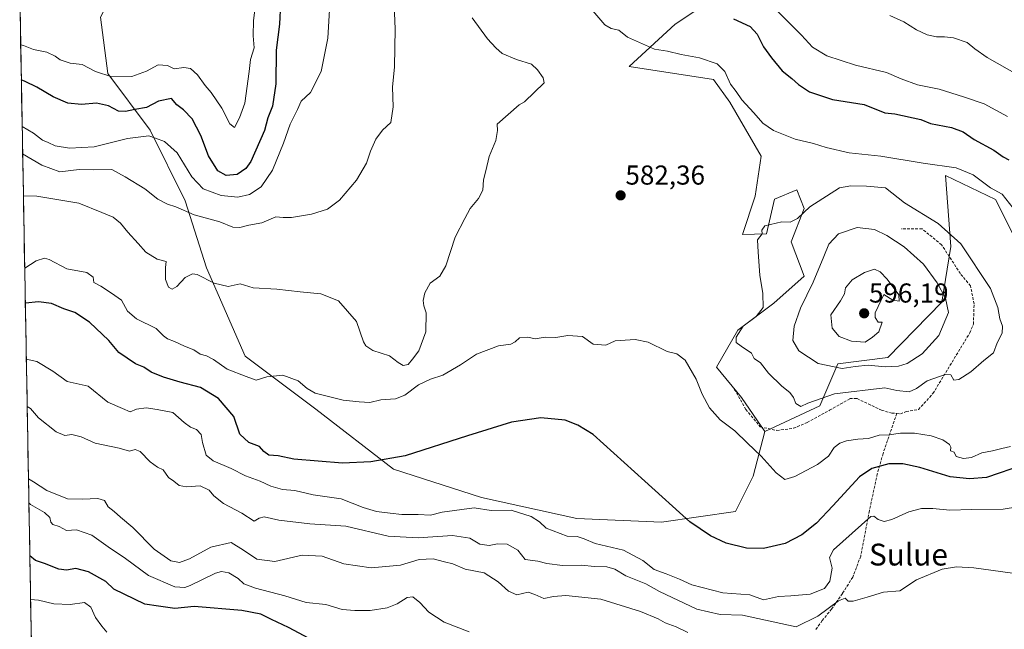
# Model space of a CAD drawing. Units: metres. Extents: x 625003 to 628470, y 4701794 to 4704169.
# Drawn here: x 625010 to 625370, y 4703487 to 4703711 of the extents above; entities that cross this region are included whole.
import ezdxf
from ezdxf.enums import TextEntityAlignment as Align

# ---------------------------------------------------------------- set-up
doc = ezdxf.new("R2010")
doc.units = ezdxf.units.M
doc.header["$MEASUREMENT"] = 0
doc.linetypes.add('TRAZOSX2', pattern=[1.5, 1, -0.5])
for name, color, linetype, lineweight in [('Arbolado forestal CxS', 92, 'Continuous', 0), ('Carátula', 7, 'Continuous', 5), ('Curva de nivel maestra', 36, 'Continuous', 30), ('Curva de nivel normal', 36, 'Continuous', 0), ('Matorral CxS', 135, 'Continuous', 0), ('Municipio CxS', 142, 'Continuous', 0), ('Punto de cota en terreno', 7, 'Continuous', 0), ('Rótulo de punto de cota en terreno', 19, 'Continuous', 0), ('Senda', 19, 'TRAZOSX2', 0), ('Texto cartográfico', 19, 'Continuous', 0)]:
    doc.layers.add(name, color=color, linetype=linetype, lineweight=lineweight)
doc.styles.add('Arial', font='txt', dxfattribs={"height": 0.2})

# ---------------------------------------------------------------- blocks, each defined once
blk = doc.blocks.new('*U170')
at = {"layer": 'Curva de nivel normal', "color": 36, "linetype": 'Continuous', "lineweight": 0}
blk.add_polyline3d([(625174.24, 4703486.42, 555), (625165.08, 4703489.93, 555), (625159.49, 4703493.53, 555), (625156.16, 4703497.12, 555), (625153.61, 4703499.18, 555), (625151.56, 4703498.96, 555), (625147.92, 4703496.64, 555), (625144.24, 4703495.18, 555), (625138.02, 4703494.2, 555), (625132.45, 4703494.25, 555), (625127.79, 4703494.56, 555), (625121.82, 4703496.42, 555), (625114.63, 4703497.13, 555), (625106.82, 4703499.59, 555), (625096.03, 4703502.4, 555), (625091.78, 4703503.96, 555), (625089.7, 4703505.9, 555), (625086.27, 4703508.01, 555), (625083.55, 4703508.44, 555), (625081.39, 4703507.83, 555), (625072.12, 4703503.4, 555), (625070.07, 4703502.6, 555), (625066.43, 4703502.91, 555), (625056.76, 4703507.01, 555), (625048.44, 4703513.19, 555), (625042.09, 4703517.49, 555), (625036.02, 4703521.75, 555), (625030.48, 4703523.67, 555), (625026.8, 4703523.45, 555), (625024.09, 4703524.9, 555), (625021.8, 4703525.65, 555), (625021, 4703526.49, 555), (625020.72, 4703528.19, 555), (625018.72, 4703530.07, 555), (625013.57, 4703533.06, 555), (625013.01, 4703533.59, 555)], dxfattribs=at)
blk = doc.blocks.new('*U174')
at = {"layer": 'Curva de nivel normal', "color": 36, "linetype": 'Continuous', "lineweight": 0}
blk.add_polyline3d([(625010, 4703701.27, 605), (625011.03, 4703701.03, 605), (625014.63, 4703699.64, 605), (625019.6, 4703698.63, 605), (625022.67, 4703697.23, 605), (625024.4, 4703695.88, 605), (625028.13, 4703694.61, 605), (625032.57, 4703694.06, 605), (625037.4, 4703691.55, 605), (625043.44, 4703689.59, 605), (625050.74, 4703689.75, 605), (625056.04, 4703691.63, 605), (625060.37, 4703694, 605), (625063.78, 4703693.74, 605), (625066.2, 4703692.48, 605), (625069.72, 4703693, 605), (625072.21, 4703692.66, 605), (625074.77, 4703690.37, 605), (625077.58, 4703686.46, 605), (625079.77, 4703683.86, 605), (625083.68, 4703678.17, 605), (625086.6, 4703672.42, 605), (625088.27, 4703671.09, 605), (625090.18, 4703674.59, 605), (625092.11, 4703679.93, 605), (625093.71, 4703691.53, 605), (625094.17, 4703696.01, 605), (625095.49, 4703700.2, 605), (625095.22, 4703704.58, 605), (625095.31, 4703710.25, 605), (625096.03, 4703715.92, 605)], dxfattribs=at)
blk = doc.blocks.new('*U176')
at = {"layer": 'Curva de nivel normal', "color": 36, "linetype": 'Continuous', "lineweight": 0}
for points in [[(625219.63, 4703713.82, 580), (625223.97, 4703708.6, 580), (625226.27, 4703707.34, 580), (625229.08, 4703706.72, 580), (625232.26, 4703704.08, 580), (625242.18, 4703699.7, 580), (625246.96, 4703698.96, 580), (625251.99, 4703697.82, 580), (625258.72, 4703696.55, 580), (625265.16, 4703694.34, 580), (625267.96, 4703691.59, 580), (625270, 4703686.96, 580), (625272.08, 4703684.27, 580), (625274.15, 4703681.15, 580), (625278.62, 4703676.47, 580), (625281.88, 4703672.59, 580), (625285.82, 4703669.93, 580), (625293.72, 4703666.78, 580), (625300.42, 4703665.19, 580), (625305.12, 4703663.67, 580), (625313.53, 4703661.77, 580), (625325.16, 4703660.54, 580), (625340.64, 4703657.97, 580), (625352.68, 4703656.28, 580), (625358.88, 4703653.75, 580), (625365.29, 4703648.93, 580), (625369.56, 4703646.7, 580), (625373.57, 4703641.56, 580)], [(625372.66, 4703554.27, 580), (625369.41, 4703553.56, 580), (625366, 4703552.61, 580), (625362.08, 4703551.89, 580), (625358.32, 4703550.23, 580), (625355.38, 4703549.83, 580), (625352.7, 4703550.56, 580), (625351.93, 4703552.12, 580), (625350.59, 4703552.62, 580), (625350.77, 4703554.02, 580), (625350.24, 4703555.03, 580), (625347.82, 4703556.68, 580), (625343.56, 4703558.17, 580), (625337.46, 4703559.16, 580), (625332.26, 4703559.13, 580), (625328.16, 4703558.49, 580), (625324.49, 4703558.34, 580), (625320.6, 4703557.13, 580), (625316.7, 4703556.9, 580), (625312.55, 4703556.34, 580), (625310.05, 4703555.43, 580), (625307.95, 4703553.84, 580), (625305.92, 4703550.75, 580), (625301.92, 4703547.64, 580), (625293.63, 4703543.2, 580), (625289.97, 4703542.2, 580), (625286.78, 4703544.56, 580), (625281.3, 4703550.65, 580), (625276.25, 4703555.45, 580), (625271.68, 4703560.03, 580), (625266.23, 4703564.06, 580), (625262.32, 4703568.43, 580), (625259.62, 4703573.45, 580), (625257.42, 4703578.93, 580), (625253.38, 4703585.9, 580), (625250.37, 4703588.22, 580), (625246.88, 4703589.06, 580), (625239.88, 4703592.4, 580), (625235.13, 4703593.43, 580), (625227.76, 4703592.98, 580), (625224.42, 4703591.36, 580), (625219.76, 4703591.76, 580), (625215.76, 4703594.56, 580), (625210.43, 4703594.92, 580), (625206.1, 4703594.2, 580), (625202.1, 4703594.22, 580), (625198.43, 4703593.7, 580), (625195.8, 4703594.25, 580), (625192.72, 4703594.08, 580), (625191.15, 4703592.52, 580), (625189.6, 4703591.76, 580), (625185.1, 4703591.14, 580), (625177.01, 4703588.01, 580), (625171.07, 4703584.12, 580), (625164.68, 4703580.32, 580), (625160.1, 4703578.92, 580), (625155.77, 4703576.88, 580), (625150.77, 4703573.1, 580), (625147.32, 4703571.65, 580), (625141.95, 4703571.32, 580), (625137.86, 4703570.36, 580), (625134.02, 4703570.63, 580), (625128.18, 4703571.21, 580), (625117.89, 4703573.83, 580), (625114.97, 4703575.46, 580), (625111.65, 4703578.27, 580), (625106.06, 4703580.39, 580), (625100.2, 4703579.75, 580), (625096.29, 4703578.53, 580), (625092.57, 4703579.85, 580), (625085.6, 4703582.57, 580), (625080.59, 4703586.05, 580), (625078.02, 4703587.44, 580), (625075.7, 4703588.07, 580), (625073.47, 4703589.7, 580), (625070.06, 4703590.96, 580), (625066.35, 4703592.73, 580), (625063.76, 4703593.71, 580), (625062.32, 4703594.81, 580), (625059.64, 4703597.46, 580), (625052.46, 4703600.96, 580), (625049.16, 4703603.79, 580), (625046.92, 4703607.77, 580), (625043.31, 4703610.45, 580), (625039.37, 4703612.98, 580), (625036.74, 4703614.35, 580), (625036.6, 4703616.24, 580), (625034.2, 4703618, 580), (625026.86, 4703619.27, 580), (625020.44, 4703622.73, 580), (625018.71, 4703623.15, 580), (625015.72, 4703622.21, 580), (625011.47, 4703619.59, 580)]]:
    blk.add_polyline3d(points, dxfattribs=at)
blk = doc.blocks.new('*U177')
at = {"layer": 'Curva de nivel normal', "color": 36, "linetype": 'Continuous', "lineweight": 0}
blk.add_polyline3d([(625254.4, 4703486.19, 560), (625250.08, 4703488.25, 560), (625246.06, 4703489.71, 560), (625243.49, 4703491.16, 560), (625237.06, 4703493.85, 560), (625222.52, 4703498.3, 560), (625209.72, 4703499.72, 560), (625205.15, 4703499.33, 560), (625201.69, 4703498.54, 560), (625198.4, 4703500.04, 560), (625195.94, 4703500.92, 560), (625191.75, 4703499.93, 560), (625188.71, 4703501.31, 560), (625184.95, 4703504.66, 560), (625179.73, 4703508.02, 560), (625172.81, 4703509.34, 560), (625168.35, 4703511.24, 560), (625165.29, 4703512.03, 560), (625161.12, 4703513.14, 560), (625155.96, 4703512.9, 560), (625149.1, 4703510.84, 560), (625138.43, 4703509.84, 560), (625128.43, 4703511.25, 560), (625120.44, 4703514.08, 560), (625113.11, 4703514.46, 560), (625103.16, 4703512.11, 560), (625096.54, 4703512.98, 560), (625091.67, 4703516.29, 560), (625087.14, 4703519.08, 560), (625079.62, 4703517.33, 560), (625071.87, 4703513.1, 560), (625068.16, 4703511.73, 560), (625065.03, 4703512.41, 560), (625058.88, 4703516.63, 560), (625051.02, 4703524.56, 560), (625046.6, 4703528.36, 560), (625044.26, 4703530.42, 560), (625042.04, 4703532.2, 560), (625040.64, 4703534.47, 560), (625038.26, 4703535.22, 560), (625032.62, 4703534.98, 560), (625027.17, 4703535.06, 560), (625019.57, 4703538.1, 560), (625014.7, 4703541.26, 560), (625012.85, 4703542.38, 560)], dxfattribs=at)
blk = doc.blocks.new('*U192')
at = {"layer": 'Curva de nivel normal', "color": 36, "linetype": 'Continuous', "lineweight": 0}
for points in [[(625328.36, 4703712.01, 565), (625333.56, 4703709.75, 565), (625338.15, 4703706.77, 565), (625342.06, 4703705.01, 565), (625345.56, 4703704.19, 565), (625348.43, 4703704.27, 565), (625351.67, 4703703.84, 565), (625356.76, 4703702.15, 565), (625359.56, 4703699.9, 565), (625364.03, 4703696.68, 565), (625375.08, 4703690.42, 565)], [(625375.99, 4703507.53, 565), (625359.12, 4703509.77, 565), (625352.77, 4703510.17, 565), (625347.56, 4703509.31, 565), (625338.23, 4703505.48, 565), (625332.12, 4703501.44, 565), (625326.08, 4703500.86, 565), (625320.08, 4703499.02, 565), (625314.94, 4703497.55, 565), (625313.19, 4703497.67, 565), (625312.05, 4703498.73, 565), (625309.54, 4703497.76, 565), (625302.04, 4703492.06, 565), (625294.09, 4703488.22, 565), (625274.41, 4703492.43, 565), (625266.23, 4703492.76, 565), (625257.66, 4703494.69, 565), (625244.04, 4703501.09, 565), (625239.01, 4703503.96, 565), (625231.71, 4703506.9, 565), (625227.62, 4703509.3, 565), (625224.67, 4703510.15, 565), (625220.16, 4703510.3, 565), (625215.41, 4703510.81, 565), (625208.49, 4703510.67, 565), (625202.78, 4703511.43, 565), (625199.43, 4703512.22, 565), (625194.86, 4703512.86, 565), (625192.12, 4703516.34, 565), (625188.27, 4703518.51, 565), (625184.69, 4703518.63, 565), (625181.58, 4703518.02, 565), (625178.15, 4703518.44, 565), (625174.56, 4703520.67, 565), (625168.16, 4703521.66, 565), (625155.6, 4703520.77, 565), (625144.66, 4703521.47, 565), (625129.15, 4703525.1, 565), (625115.94, 4703525.97, 565), (625104.56, 4703527.27, 565), (625099.22, 4703528.52, 565), (625097.32, 4703527.98, 565), (625095.56, 4703526.95, 565), (625091.02, 4703529.79, 565), (625084.3, 4703533.39, 565), (625080.79, 4703536.15, 565), (625079.04, 4703538.29, 565), (625075.75, 4703539.86, 565), (625070.8, 4703539.49, 565), (625068.11, 4703539.93, 565), (625066.1, 4703541.52, 565), (625064.1, 4703542.84, 565), (625062.18, 4703545.64, 565), (625060.08, 4703546.73, 565), (625057.43, 4703548.63, 565), (625053.71, 4703552.38, 565), (625051.89, 4703553.09, 565), (625049.82, 4703552.49, 565), (625046.03, 4703553.68, 565), (625037.34, 4703555.43, 565), (625032.16, 4703557.8, 565), (625028.79, 4703558.58, 565), (625026.2, 4703558.26, 565), (625022.98, 4703559.61, 565), (625016.54, 4703564.77, 565), (625013.61, 4703568.21, 565), (625012.37, 4703568.92, 565)]]:
    blk.add_polyline3d(points, dxfattribs=at)
blk = doc.blocks.new('*U197')
at = {"layer": 'Curva de nivel normal', "color": 36, "linetype": 'Continuous', "lineweight": 0}
for points in [[(625285.87, 4703715.03, 570), (625296.06, 4703704.89, 570), (625300.07, 4703700.45, 570), (625305.29, 4703697.31, 570), (625315.78, 4703693.84, 570), (625327.21, 4703691.16, 570), (625332.58, 4703688.84, 570), (625338.49, 4703686.65, 570), (625346.43, 4703685.04, 570), (625355.44, 4703682.24, 570), (625362.92, 4703679.7, 570), (625371.53, 4703675.04, 570)], [(625379.68, 4703532.91, 570), (625369.91, 4703531.28, 570), (625358.3, 4703531.16, 570), (625350.38, 4703530.91, 570), (625344.14, 4703531.56, 570), (625340, 4703531.58, 570), (625335.41, 4703530.34, 570), (625329.15, 4703527.53, 570), (625326.35, 4703526.77, 570), (625324.15, 4703527.52, 570), (625322.55, 4703528.75, 570), (625321.41, 4703528.65, 570), (625307.73, 4703516.44, 570), (625306.28, 4703513.64, 570), (625307.23, 4703509.7, 570), (625306.46, 4703504.89, 570), (625304.5, 4703502.22, 570), (625299.23, 4703500.23, 570), (625292.09, 4703499.52, 570), (625287.6, 4703499.29, 570), (625282.09, 4703498.11, 570), (625277.1, 4703499.95, 570), (625267.18, 4703500.71, 570), (625255.89, 4703503.61, 570), (625251.38, 4703505.66, 570), (625246.42, 4703507.67, 570), (625242.12, 4703509.21, 570), (625237.86, 4703512.53, 570), (625230.86, 4703516.32, 570), (625220.44, 4703518.69, 570), (625216.37, 4703520.42, 570), (625213.81, 4703521.26, 570), (625210.21, 4703521.42, 570), (625202.55, 4703524.36, 570), (625200.1, 4703526.65, 570), (625197, 4703528.61, 570), (625189.71, 4703530.88, 570), (625182.34, 4703530.85, 570), (625176.1, 4703531.74, 570), (625164.43, 4703530.16, 570), (625160.1, 4703529.16, 570), (625155.57, 4703529.3, 570), (625149.58, 4703529.29, 570), (625145.37, 4703529.88, 570), (625140.38, 4703530.41, 570), (625135.43, 4703531.93, 570), (625127.44, 4703535.04, 570), (625117.11, 4703536.53, 570), (625110.42, 4703538.12, 570), (625105.92, 4703538.47, 570), (625101.68, 4703539.73, 570), (625097.68, 4703541.58, 570), (625092.4, 4703543.49, 570), (625087.14, 4703546.14, 570), (625080.46, 4703548.95, 570), (625077.96, 4703551.1, 570), (625076.6, 4703555.68, 570), (625076.17, 4703558.64, 570), (625074.45, 4703560.42, 570), (625072.21, 4703561.27, 570), (625069.91, 4703563.08, 570), (625065.7, 4703566.66, 570), (625059.99, 4703567.76, 570), (625056, 4703568.43, 570), (625052.44, 4703567.94, 570), (625050.11, 4703566.9, 570), (625047.33, 4703568.18, 570), (625041.91, 4703570.5, 570), (625034.7, 4703576.35, 570), (625027.07, 4703577.99, 570), (625021.83, 4703581.82, 570), (625015.92, 4703585.4, 570), (625012.06, 4703586.23, 570)]]:
    blk.add_polyline3d(points, dxfattribs=at)
blk = doc.blocks.new('*U201')
at = {"layer": 'Curva de nivel normal', "color": 36, "linetype": 'Continuous', "lineweight": 0}
blk.add_polyline3d([(625041.6, 4703486.26, 545), (625039.78, 4703488.49, 545), (625037.41, 4703491.58, 545), (625035.72, 4703495.46, 545), (625033.39, 4703497.13, 545), (625028.11, 4703496.38, 545), (625022.14, 4703496.6, 545), (625016.52, 4703498, 545), (625013.64, 4703498.25, 545)], dxfattribs=at)
blk = doc.blocks.new('*U202')
at = {"layer": 'Curva de nivel normal', "color": 36, "linetype": 'Continuous', "lineweight": 0}
blk.add_polyline3d([(625146.22, 4703730.46, 590), (625147.15, 4703707.21, 590), (625146.92, 4703693.24, 590), (625146.25, 4703685.83, 590), (625146.44, 4703678.57, 590), (625145.54, 4703672.93, 590), (625142.51, 4703670.06, 590), (625140.1, 4703666.79, 590), (625138.18, 4703662.39, 590), (625136.68, 4703657.93, 590), (625133.02, 4703651.78, 590), (625126.83, 4703644.46, 590), (625122.42, 4703641.1, 590), (625116.52, 4703639.26, 590), (625109.26, 4703638.06, 590), (625106.11, 4703638.09, 590), (625103.44, 4703638.3, 590), (625098.3, 4703636.18, 590), (625093.56, 4703635.26, 590), (625090.28, 4703634.38, 590), (625087.7, 4703634.51, 590), (625082.97, 4703636.45, 590), (625073.58, 4703639.12, 590), (625066.89, 4703642, 590), (625063.79, 4703642.93, 590), (625060.21, 4703644.76, 590), (625055.48, 4703648.63, 590), (625048.22, 4703653.03, 590), (625043.37, 4703655.68, 590), (625036.78, 4703655.58, 590), (625031.36, 4703655.67, 590), (625024.38, 4703654.86, 590), (625017.79, 4703657.27, 590), (625010.72, 4703661.45, 590)], dxfattribs=at)
blk = doc.blocks.new('*U206')
at = {"layer": 'Curva de nivel normal', "color": 36, "linetype": 'Continuous', "lineweight": 0}
blk.add_polyline3d([(625175.38, 4703711.19, 585), (625181.06, 4703703.56, 585), (625184.02, 4703700.26, 585), (625186.33, 4703698.19, 585), (625191.68, 4703695.93, 585), (625197.11, 4703694.27, 585), (625199.38, 4703692.2, 585), (625201.39, 4703689.25, 585), (625201.76, 4703687.35, 585), (625194.56, 4703680.46, 585), (625192.55, 4703679.32, 585), (625184.54, 4703672.26, 585), (625184.63, 4703670.01, 585), (625184.05, 4703666.26, 585), (625181.57, 4703660.4, 585), (625180.4, 4703655.17, 585), (625179.6, 4703651.89, 585), (625179.26, 4703648.05, 585), (625177.67, 4703645.03, 585), (625174.61, 4703641.44, 585), (625172.65, 4703637.76, 585), (625169.15, 4703630.93, 585), (625165.8, 4703620.36, 585), (625163.55, 4703616.65, 585), (625159.97, 4703614.02, 585), (625158.02, 4703610.48, 585), (625157.48, 4703607.69, 585), (625157.66, 4703605.74, 585), (625158.51, 4703603.17, 585), (625158.4, 4703596.27, 585), (625155.86, 4703589.27, 585), (625153.59, 4703586.2, 585), (625151.99, 4703584.25, 585), (625150.16, 4703583.9, 585), (625148.32, 4703584.96, 585), (625145.16, 4703587.39, 585), (625138.98, 4703589.38, 585), (625136.4, 4703591.11, 585), (625135.63, 4703592.57, 585), (625132.98, 4703599.97, 585), (625126.46, 4703607.64, 585), (625119.92, 4703610.18, 585), (625112.36, 4703610.82, 585), (625103.83, 4703611.8, 585), (625095.18, 4703612.35, 585), (625090.39, 4703613.8, 585), (625085.97, 4703612.79, 585), (625080.91, 4703614.08, 585), (625074.65, 4703617.27, 585), (625072.94, 4703617.43, 585), (625070.22, 4703616.12, 585), (625067.14, 4703612.88, 585), (625065.54, 4703611.91, 585), (625064.14, 4703612.63, 585), (625063.07, 4703615.42, 585), (625063.1, 4703619.73, 585), (625063.28, 4703621.97, 585), (625059.98, 4703622.79, 585), (625055.83, 4703625.42, 585), (625053.01, 4703628.58, 585), (625049.2, 4703632.71, 585), (625046.57, 4703636.05, 585), (625043.91, 4703638.18, 585), (625039.67, 4703639.97, 585), (625031.3, 4703643.35, 585), (625015.96, 4703645.88, 585), (625010.99, 4703646.08, 585)], dxfattribs=at)
blk = doc.blocks.new('*U209')
at = {"layer": 'Curva de nivel normal', "color": 36, "linetype": 'Continuous', "lineweight": 0}
blk.add_polyline3d([(625123.16, 4703714.16, 595), (625122.52, 4703703.77, 595), (625120.07, 4703691.56, 595), (625116.15, 4703683.92, 595), (625112.76, 4703680.68, 595), (625111.43, 4703677.61, 595), (625108.68, 4703672.25, 595), (625106.25, 4703665.27, 595), (625102.24, 4703655.39, 595), (625098.04, 4703649.35, 595), (625093.82, 4703646.56, 595), (625089.6, 4703645.6, 595), (625083.38, 4703646.12, 595), (625076.88, 4703648.61, 595), (625072.75, 4703652.96, 595), (625067.38, 4703661.81, 595), (625062.65, 4703665.91, 595), (625059.42, 4703667.18, 595), (625056.92, 4703667.99, 595), (625049.11, 4703667.07, 595), (625036.97, 4703664, 595), (625027.87, 4703663.51, 595), (625022.64, 4703664.34, 595), (625020.09, 4703665.52, 595), (625017.96, 4703666.37, 595), (625014.7, 4703668.94, 595), (625010.54, 4703671.47, 595)], dxfattribs=at)
blk = doc.blocks.new('*U217')
at = {"layer": 'Curva de nivel maestra', "color": 36, "linetype": 'Continuous', "lineweight": 30}
blk.add_polyline3d([(625105.17, 4703716.41, 600), (625104.83, 4703708.89, 600), (625103.6, 4703699.36, 600), (625103.42, 4703687.01, 600), (625102.24, 4703678.88, 600), (625100.59, 4703674.64, 600), (625099.34, 4703669.98, 600), (625094.33, 4703658.59, 600), (625092.52, 4703656.06, 600), (625089.28, 4703653.8, 600), (625085.31, 4703653.46, 600), (625082.17, 4703655.24, 600), (625078.78, 4703660.64, 600), (625076, 4703668.08, 600), (625072.8, 4703674.28, 600), (625069.67, 4703677.49, 600), (625067.22, 4703679.41, 600), (625065.24, 4703681.7, 600), (625060.44, 4703680.72, 600), (625056.05, 4703678.34, 600), (625051.87, 4703677.68, 600), (625048.38, 4703676.89, 600), (625045.78, 4703677.08, 600), (625042.12, 4703678.94, 600), (625037.8, 4703679.93, 600), (625032.33, 4703679.43, 600), (625027.3, 4703679.9, 600), (625021.88, 4703682.3, 600), (625015.86, 4703685.79, 600), (625011.61, 4703687.87, 600), (625010.23, 4703688.48, 600)], dxfattribs=at)
blk = doc.blocks.new('*U218')
at = {"layer": 'Curva de nivel maestra', "color": 36, "linetype": 'Continuous', "lineweight": 30}
for points in [[(625271.11, 4703710.85, 575), (625277.26, 4703708.09, 575), (625279.84, 4703705.26, 575), (625282.09, 4703700.59, 575), (625285.09, 4703696.59, 575), (625288.95, 4703691.78, 575), (625292.5, 4703689, 575), (625294.92, 4703686.74, 575), (625298.94, 4703684.06, 575), (625307.46, 4703681.3, 575), (625319.02, 4703679.53, 575), (625326.59, 4703676.36, 575), (625330.29, 4703676.07, 575), (625339.82, 4703674.03, 575), (625343.34, 4703672.48, 575), (625350.96, 4703671.11, 575), (625355.28, 4703669.42, 575), (625359.25, 4703666.7, 575), (625366.52, 4703662.7, 575), (625369.91, 4703660.34, 575), (625371.94, 4703659.24, 575)], [(625377.38, 4703547.53, 575), (625363.83, 4703542.95, 575), (625357.62, 4703542.36, 575), (625350.5, 4703543.08, 575), (625339.43, 4703546.53, 575), (625333.17, 4703547.9, 575), (625328.02, 4703547.93, 575), (625321.83, 4703546.16, 575), (625317.25, 4703543.14, 575), (625307.5, 4703532.49, 575), (625301.56, 4703526.12, 575), (625296.12, 4703521.85, 575), (625290.06, 4703518.77, 575), (625282.1, 4703516.89, 575), (625275.87, 4703516.96, 575), (625268.5, 4703518.8, 575), (625262.75, 4703521.52, 575), (625255.18, 4703526.62, 575), (625238.63, 4703541.55, 575), (625219.75, 4703558.63, 575), (625214.08, 4703562.08, 575), (625209.48, 4703563.84, 575), (625200.49, 4703564.78, 575), (625189.85, 4703563.13, 575), (625173.72, 4703558.19, 575), (625150.84, 4703550.8, 575), (625138.23, 4703548.58, 575), (625127.92, 4703548.2, 575), (625110.11, 4703549.63, 575), (625104.37, 4703550.81, 575), (625100.93, 4703551.1, 575), (625099.1, 4703552.37, 575), (625097.51, 4703554.2, 575), (625093.6, 4703555.76, 575), (625090.28, 4703558.78, 575), (625088.06, 4703565.17, 575), (625082.44, 4703571.76, 575), (625075.83, 4703575.85, 575), (625068.45, 4703577.76, 575), (625062.31, 4703579.59, 575), (625057.77, 4703581.48, 575), (625055.1, 4703583.25, 575), (625052.08, 4703584.56, 575), (625046, 4703588.64, 575), (625042.23, 4703593, 575), (625035.17, 4703599.82, 575), (625029.78, 4703603.28, 575), (625025.77, 4703604.6, 575), (625021.23, 4703606.59, 575), (625016.56, 4703607.18, 575), (625011.7, 4703606.73, 575)]]:
    blk.add_polyline3d(points, dxfattribs=at)
blk = doc.blocks.new('*U220')
at = {"layer": 'Curva de nivel maestra', "color": 36, "linetype": 'Continuous', "lineweight": 30}
blk.add_polyline3d([(625119.35, 4703481.99, 550), (625108.11, 4703487.99, 550), (625101.85, 4703490.88, 550), (625097.94, 4703492.79, 550), (625090.96, 4703494.19, 550), (625073.56, 4703495.67, 550), (625066.44, 4703494.98, 550), (625060.44, 4703495.75, 550), (625055.44, 4703496.51, 550), (625044.15, 4703501.99, 550), (625041.15, 4703504.77, 550), (625034.81, 4703508.39, 550), (625030.17, 4703509.59, 550), (625026.8, 4703508.92, 550), (625023.95, 4703509.37, 550), (625018.73, 4703511.42, 550), (625015.47, 4703512.54, 550), (625013.35, 4703514.15, 550)], dxfattribs=at)
blk = doc.blocks.new('5PATER')
at = {"layer": 'Carátula', "linetype": 'Continuous', "lineweight": 5}
h = blk.add_hatch(color=250, dxfattribs=at)
edge = h.paths.add_edge_path()
edge.add_ellipse((0, 0.01), major_axis=(-1.33, -1.34), ratio=0.999422, start_angle=0, end_angle=360)

msp = doc.modelspace()

# ---------------------------------------------------------------- linework, layer by layer
at = {"layer": 'Arbolado forestal CxS', "color": 92, "linetype": 'Continuous', "lineweight": 0}
for points in [[(625380.13, 4703618.63, 582.43), (625367.08, 4703644.74, 581.06), (625348.79, 4703653.48, 581.86), (625350.74, 4703627.49, 585.81), (625347.47, 4703607.09, 590.11), (625327.67, 4703586.89, 590.53), (625309.31, 4703584.5, 589.28), (625302.73, 4703569.09, 583.49), (625282.65, 4703559.68, 581.15), (625282.65, 4703559.68, 581.15), (625274.06, 4703572.16, 581.69), (625264.87, 4703583.35, 581.36), (625272.77, 4703596.89, 585.7), (625285.86, 4703606.75, 587.17), (625297.03, 4703616.57, 589.6), (625292.25, 4703629.15, 586.39), (625297.02, 4703641.33, 586.01), (625294.29, 4703648.25, 584.19), (625286.12, 4703644.86, 584.5), (625283.28, 4703632.09, 585.48), (625274.4, 4703631.86, 584.55), (625279.11, 4703645.95, 583.97), (625281.26, 4703660.61, 582.78), (625269.75, 4703680.35, 581.12), (625263.82, 4703688.66, 581.03), (625232.96, 4703693.4, 583.45), (625249.7, 4703708.9, 577.54), (625267.5, 4703720.77, 573)], [(625267.5, 4703720.77, 573), (625249.7, 4703708.9, 577.54), (625232.96, 4703693.4, 583.45), (625263.82, 4703688.66, 581.03), (625269.75, 4703680.35, 581.12), (625281.26, 4703660.61, 582.78), (625279.11, 4703645.95, 583.97), (625274.4, 4703631.86, 584.55), (625283.28, 4703632.09, 585.48), (625286.12, 4703644.86, 584.5), (625294.29, 4703648.25, 584.19), (625297.02, 4703641.33, 586.01), (625292.25, 4703629.15, 586.39), (625297.03, 4703616.57, 589.6), (625285.86, 4703606.75, 587.17), (625272.77, 4703596.89, 585.7), (625264.87, 4703583.35, 581.36), (625274.06, 4703572.16, 581.69), (625282.65, 4703559.68, 581.15)], [(625410.94, 4703566.94, 576.11), (625386.46, 4703573.81, 581.78), (625378.95, 4703591.33, 583.96), (625377.76, 4703598.45, 584.19), (625380.13, 4703618.63, 582.43), (625367.08, 4703644.74, 581.06), (625348.79, 4703653.48, 581.86), (625350.74, 4703627.49, 585.81), (625347.47, 4703607.09, 590.11), (625327.67, 4703586.89, 590.53), (625309.31, 4703584.5, 589.28), (625302.73, 4703569.09, 583.49), (625282.65, 4703559.68, 581.15)]]:
    msp.add_polyline3d(points, dxfattribs=at)
at = {"layer": 'Curva de nivel normal', "color": 36, "linetype": 'Continuous', "lineweight": 0}
for points in [[(625295.75, 4703568.86, 585), (625298.36, 4703570.1, 585), (625308.18, 4703573.51, 585), (625326.53, 4703575.72, 585), (625330.96, 4703574.76, 585), (625335.46, 4703574.26, 585), (625338.23, 4703575.49, 585), (625342.02, 4703578.23, 585), (625348.67, 4703580.61, 585), (625350.8, 4703580.46, 585), (625351.89, 4703578.59, 585), (625353.69, 4703578.75, 585), (625358.06, 4703581.64, 585), (625362.82, 4703585.78, 585), (625366.34, 4703588.6, 585), (625367.74, 4703592.22, 585), (625369.58, 4703595.74, 585), (625369.62, 4703598.3, 585), (625368.72, 4703600.96, 585), (625367.98, 4703605.17, 585), (625365.34, 4703612.04, 585), (625354.41, 4703628.45, 585), (625346.12, 4703635.85, 585), (625333.72, 4703643.42, 585), (625326.78, 4703648.96, 585), (625319.91, 4703649.55, 585), (625314.09, 4703649.63, 585), (625310.01, 4703648.92, 585), (625299.13, 4703642.06, 585), (625294.52, 4703637.77, 585), (625291.85, 4703636.44, 585), (625288.79, 4703636.52, 585), (625282.61, 4703635.01, 585), (625281.54, 4703633.5, 585), (625281.66, 4703632.11, 585), (625279.96, 4703629.96, 585), (625280.16, 4703625.4, 585), (625280.73, 4703616.96, 585), (625281.87, 4703610.31, 585), (625281.94, 4703605.09, 585), (625279.47, 4703601.89, 585), (625274.68, 4703598.26, 585), (625272.09, 4703594.3, 585), (625272.16, 4703592.34, 585), (625273.89, 4703590.96, 585), (625277.7, 4703588.44, 585), (625278.72, 4703586.46, 585), (625281.06, 4703584.9, 585), (625283.94, 4703581.12, 585), (625288.81, 4703576.32, 585), (625291.74, 4703574.04, 585), (625293.15, 4703572.16, 585), (625293.92, 4703569.95, 585), (625295.75, 4703568.86, 585)], [(625310.93, 4703582.78, 590), (625315.74, 4703583.59, 590), (625320.44, 4703583.97, 590), (625326.68, 4703583.44, 590), (625331.57, 4703583.66, 590), (625334.75, 4703584.65, 590), (625340.22, 4703588.15, 590), (625346.4, 4703594.83, 590), (625349.85, 4703603.27, 590), (625348.85, 4703608.58, 590), (625345.8, 4703614.19, 590), (625340.76, 4703620.95, 590), (625333.64, 4703627.41, 590), (625327.31, 4703631.49, 590), (625322.75, 4703633.65, 590), (625316.39, 4703634.47, 590), (625309.57, 4703632.07, 590), (625306.06, 4703628.39, 590), (625304.26, 4703623.79, 590), (625300.26, 4703614.39, 590), (625295.66, 4703604.94, 590), (625293.37, 4703598.32, 590), (625292.82, 4703593.09, 590), (625295.07, 4703589.32, 590), (625302.14, 4703584.58, 590), (625310.93, 4703582.78, 590)], [(625319.38, 4703592.46, 595), (625322.07, 4703594.22, 595), (625324.36, 4703596.27, 595), (625325.57, 4703599.78, 595), (625324.09, 4703599.83, 595), (625323.04, 4703601.51, 595), (625323.08, 4703603.18, 595), (625326.26, 4703609.85, 595), (625329.51, 4703607.86, 595), (625331.78, 4703607.51, 595), (625331.7, 4703609.77, 595), (625327.37, 4703615.55, 595), (625324.91, 4703618.17, 595), (625322.78, 4703619.16, 595), (625319.14, 4703617.94, 595), (625314.59, 4703615.25, 595), (625312.22, 4703612.4, 595), (625311.76, 4703610.14, 595), (625310.34, 4703607.56, 595), (625306.81, 4703602.44, 595), (625307.25, 4703597.63, 595), (625309.79, 4703594.52, 595), (625314.3, 4703592.84, 595), (625319.38, 4703592.46, 595)]]:
    msp.add_polyline3d(points, dxfattribs=at)
at = {"layer": 'Matorral CxS', "color": 135, "linetype": 'Continuous', "lineweight": 0}
for points in [[(625043.55, 4703740.97, 617.23), (625044.45, 4703721.81, 610.78), (625039.29, 4703711.47, 609.12), (625041.87, 4703690.78, 604.43), (625057.38, 4703670.1, 595.33), (625070.3, 4703644.24, 590.96), (625078.05, 4703619.67, 585.82), (625092.27, 4703587.34, 580.53), (625118.11, 4703567.95, 579.06), (625146.54, 4703545.97, 573.76), (625178.85, 4703535.62, 570.94), (625213.75, 4703527.87, 572.3), (625244.76, 4703526.57, 574.2), (625271.9, 4703530.45, 575.99), (625278.36, 4703543.38, 578.33), (625282.65, 4703559.68, 581.15)], [(625043.55, 4703740.97, 617.23), (625044.45, 4703721.81, 610.78), (625039.29, 4703711.47, 609.12), (625041.87, 4703690.78, 604.43), (625057.38, 4703670.1, 595.33), (625070.3, 4703644.24, 590.96), (625078.05, 4703619.67, 585.82), (625092.27, 4703587.34, 580.53), (625118.11, 4703567.95, 579.06), (625146.54, 4703545.97, 573.76), (625178.85, 4703535.62, 570.94), (625213.75, 4703527.87, 572.3), (625244.76, 4703526.57, 574.2), (625271.9, 4703530.45, 575.99), (625278.36, 4703543.38, 578.33), (625282.65, 4703559.68, 581.15)], [(625014.71, 4703438.76, 525.77), (625009.63, 4703721.97, 608.46)], [(625009.63, 4703721.97, 608.46), (625014.71, 4703438.76, 525.77)], [(625267.5, 4703720.77, 573), (625249.7, 4703708.9, 577.54), (625232.96, 4703693.4, 583.45), (625263.82, 4703688.66, 581.03), (625269.75, 4703680.35, 581.12), (625281.26, 4703660.61, 582.78), (625279.11, 4703645.95, 583.97), (625274.4, 4703631.86, 584.55), (625283.28, 4703632.09, 585.48), (625286.12, 4703644.86, 584.5), (625294.29, 4703648.25, 584.19), (625297.02, 4703641.33, 586.01), (625292.25, 4703629.15, 586.39), (625297.03, 4703616.57, 589.6), (625285.86, 4703606.75, 587.17), (625272.77, 4703596.89, 585.7), (625264.87, 4703583.35, 581.36), (625274.06, 4703572.16, 581.69), (625282.65, 4703559.68, 581.15), (625278.36, 4703543.38, 578.33), (625271.9, 4703530.45, 575.99), (625244.76, 4703526.57, 574.2), (625244.76, 4703526.57, 574.2), (625213.75, 4703527.87, 572.3), (625178.85, 4703535.62, 570.94), (625146.54, 4703545.97, 573.76), (625118.11, 4703567.95, 579.06), (625092.27, 4703587.34, 580.53), (625078.05, 4703619.67, 585.82), (625070.3, 4703644.24, 590.96), (625057.38, 4703670.1, 595.33), (625041.87, 4703690.78, 604.43), (625039.29, 4703711.47, 609.12)], [(625267.5, 4703720.77, 573), (625249.7, 4703708.9, 577.54), (625232.96, 4703693.4, 583.45), (625263.82, 4703688.66, 581.03), (625269.75, 4703680.35, 581.12), (625281.26, 4703660.61, 582.78), (625279.11, 4703645.95, 583.97), (625274.4, 4703631.86, 584.55), (625283.28, 4703632.09, 585.48), (625286.12, 4703644.86, 584.5), (625294.29, 4703648.25, 584.19), (625297.02, 4703641.33, 586.01), (625292.25, 4703629.15, 586.39), (625297.03, 4703616.57, 589.6), (625285.86, 4703606.75, 587.17), (625272.77, 4703596.89, 585.7), (625264.87, 4703583.35, 581.36), (625274.06, 4703572.16, 581.69), (625282.65, 4703559.68, 581.15)], [(625039.29, 4703711.47, 609.12), (625041.87, 4703690.78, 604.43), (625057.38, 4703670.1, 595.33), (625070.3, 4703644.24, 590.96), (625078.05, 4703619.67, 585.82), (625092.27, 4703587.34, 580.53), (625118.11, 4703567.95, 579.06), (625146.54, 4703545.97, 573.76), (625178.85, 4703535.62, 570.94), (625213.75, 4703527.87, 572.3), (625244.76, 4703526.57, 574.2), (625271.9, 4703530.45, 575.99), (625278.36, 4703543.38, 578.33), (625282.65, 4703559.68, 581.15), (625302.73, 4703569.09, 583.49), (625309.31, 4703584.5, 589.28), (625327.67, 4703586.89, 590.53), (625347.47, 4703607.09, 590.11), (625350.74, 4703627.49, 585.81), (625348.79, 4703653.48, 581.86), (625367.08, 4703644.74, 581.06), (625380.13, 4703618.63, 582.43)], [(625410.94, 4703566.94, 576.11), (625386.46, 4703573.81, 581.78), (625378.95, 4703591.33, 583.96), (625377.76, 4703598.45, 584.19), (625380.13, 4703618.63, 582.43), (625367.08, 4703644.74, 581.06), (625348.79, 4703653.48, 581.86), (625350.74, 4703627.49, 585.81), (625347.47, 4703607.09, 590.11), (625327.67, 4703586.89, 590.53), (625309.31, 4703584.5, 589.28), (625302.73, 4703569.09, 583.49), (625282.65, 4703559.68, 581.15)]]:
    msp.add_polyline3d(points, dxfattribs=at)
at = {"layer": 'Municipio CxS', "color": 142, "linetype": 'Continuous', "lineweight": 0}
msp.add_polyline3d([(625013.92, 4703482.58, 538.15), (625013.83, 4703487.58, 540.03), (625013.74, 4703492.57, 541.84), (625013.65, 4703497.57, 544.29), (625013.56, 4703502.56, 546.92), (625013.47, 4703507.56, 548.75), (625013.38, 4703512.56, 549.7), (625013.29, 4703517.55, 550.61), (625013.2, 4703522.55, 551.94), (625013.11, 4703527.55, 553.12), (625013.03, 4703532.54, 554.77), (625012.94, 4703537.54, 556.6), (625012.85, 4703542.53, 559.57), (625012.76, 4703547.53, 561.01), (625012.67, 4703552.53, 561.73), (625012.58, 4703557.52, 562.4), (625012.49, 4703562.52, 563.74), (625012.4, 4703567.52, 564.51), (625012.31, 4703572.51, 565.51), (625012.22, 4703577.51, 566.56), (625012.13, 4703582.5, 568.16), (625012.04, 4703587.5, 569.96), (625011.95, 4703592.5, 571.37), (625011.86, 4703597.49, 572.65), (625011.77, 4703602.49, 573.97), (625011.68, 4703607.49, 575.13), (625011.59, 4703612.48, 576.64), (625011.5, 4703617.48, 578.95), (625011.41, 4703622.47, 580.29), (625011.32, 4703627.47, 580.73), (625011.23, 4703632.47, 581.81), (625011.15, 4703637.46, 582.63), (625011.06, 4703642.46, 583.7), (625010.97, 4703647.46, 585.16), (625010.88, 4703652.45, 586.74), (625010.79, 4703657.45, 588.32), (625010.7, 4703662.44, 590.31), (625010.61, 4703667.44, 593.04), (625010.52, 4703672.44, 595.14), (625010.43, 4703677.43, 596.92), (625010.34, 4703682.43, 598.07), (625010.25, 4703687.43, 599.66), (625010.16, 4703692.42, 602.12), (625010.07, 4703697.42, 604.01), (625009.98, 4703702.41, 605.22), (625009.89, 4703707.41, 606.18), (625009.8, 4703712.41, 606.97)], dxfattribs=at)
at = {"layer": 'Senda', "color": 19, "linetype": 'TRAZOSX2', "lineweight": 0}
for points in [[(625330.97, 4703566.32), (625332.28, 4703566.21), (625334.4, 4703567), (625338.9, 4703567.8), (625344.19, 4703573.62), (625357.68, 4703595.84), (625359.01, 4703599.02), (625359.27, 4703606.42), (625357.95, 4703613.04), (625354.24, 4703617.54), (625347.37, 4703628.12), (625340.22, 4703633.94), (625332.55, 4703633.94)], [(625271.43, 4703575.2), (625275.66, 4703567.8), (625280.95, 4703561.45), (625287.04, 4703560.12), (625293.13, 4703560.92), (625298.15, 4703563.03), (625306.35, 4703567.53), (625313.76, 4703571.76), (625316.41, 4703571.76), (625325.41, 4703567.53), (625329.11, 4703566.47), (625330.97, 4703566.32)], [(625330.97, 4703566.32), (625325.93, 4703551.66), (625323.82, 4703544.25), (625320.91, 4703530.75), (625317.73, 4703514.09), (625314.82, 4703506.41), (625311.05, 4703500.43), (625307.08, 4703494.74), (625303.64, 4703490.5), (625301.13, 4703486.93)]]:
    msp.add_lwpolyline(points, dxfattribs=at)

# ---------------------------------------------------------------- block references
at = {"layer": 'Curva de nivel maestra', "color": 36, "linetype": 'Continuous', "lineweight": 30}
for name in ['*U220', '*U218', '*U217']:
    msp.add_blockref(name, (0, 0), dxfattribs=at)
at = {"layer": 'Curva de nivel normal', "color": 36, "linetype": 'Continuous', "lineweight": 0}
for name in ['*U201', '*U170', '*U209', '*U202', '*U206', '*U176', '*U197', '*U192', '*U177', '*U174']:
    msp.add_blockref(name, (0, 0), dxfattribs=at)
at = {"layer": 'Punto de cota en terreno', "linetype": 'Continuous', "lineweight": 0}
for p in [(625229.78, 4703646.19, 582.36), (625319, 4703603, 596.19)]:
    msp.add_blockref('5PATER', p, dxfattribs=at)

# ---------------------------------------------------------------- texts
at = {"layer": 'Rótulo de punto de cota en terreno', "color": 19, "linetype": 'Continuous', "lineweight": 0, "style": 'Arial'}
for s, p in [('582,36', (625231.54, 4703647.95)), ('596,19', (625320.76, 4703604.76))]:
    msp.add_text(s, height=7, dxfattribs=at).set_placement(p, align=Align.BOTTOM_LEFT)
at = {"layer": 'Texto cartográfico', "color": 19, "linetype": 'Continuous', "lineweight": 0, "style": 'Arial'}
msp.add_text('Sulue', height=8, dxfattribs=at).set_placement((625335.23, 4703514.67), align=Align.MIDDLE_CENTER)

doc.saveas('drawing.dxf')
